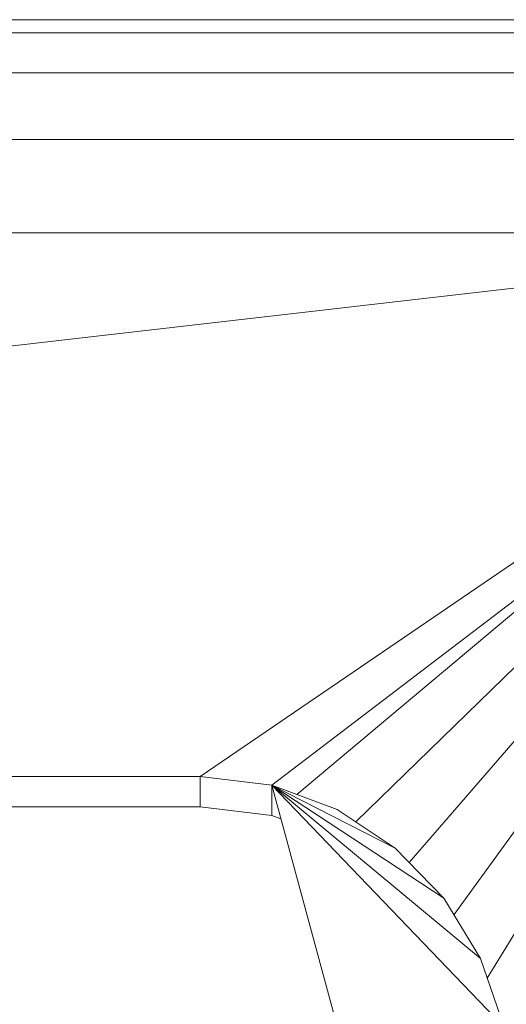
# Model space of a CAD drawing. Units: inches. Extents: x 10 to 6030, y 5 to 4262.
# Drawn here: x 5598 to 5677, y 3768 to 3926 of the extents above; entities that cross this region are included whole.
import ezdxf

# ---------------------------------------------------------------- set-up
doc = ezdxf.new("R2010")
doc.units = ezdxf.units.IN
doc.header["$MEASUREMENT"] = 0

# ---------------------------------------------------------------- blocks, each defined once
blk = doc.blocks.new('1045_DWG-673246-West')
at = {"lineweight": 9}
for p, q in [((36583.98, 1698.09), (35691.92, 1698.09)), ((36583.98, 1695.95), (35691.92, 1695.95)), ((36583.98, 1689.53), (35691.92, 1689.53)), ((36583.98, 1678.82), (35691.92, 1678.82)), ((36583.98, 1663.83), (35691.92, 1663.83)), ((36583.98, 1663.83), (35822.75, 1576.47)), ((36583.98, 1663.83), (36456.11, 1576.47)), ((36583.98, 1663.83), (36467.6, 1575.09)), ((36568.45, 1651.99), (36502.2, 1544.11)), ((36566.96, 1650.85), (36496.87, 1554.34)), ((36564.08, 1648.66), (36489.66, 1562.69)), ((36557.31, 1643.5), (36481.11, 1569.19)), ((36531.13, 1623.53), (36471.62, 1573.6)), ((35822.75, 1576.47), (36456.11, 1576.47)), ((36456.11, 1571.6), (36456.11, 1576.47)), ((36467.6, 1575.09), (36456.11, 1576.47)), ((36583.98, 1147.61), (36467.6, 1575.09)), ((36467.6, 1575.09), (36478.14, 1571.16)), ((36467.6, 1570.22), (36467.6, 1575.09)), ((36504.9, 1536.25), (36467.6, 1575.09)), ((36467.6, 1575.09), (36487.45, 1565)), ((36467.6, 1575.09), (36495.21, 1556.92)), ((36467.6, 1575.09), (36501.13, 1547.23)), ((36456.11, 1571.6), (35822.75, 1571.6)), ((36456.11, 1571.6), (36467.6, 1570.22)), ((36478.14, 1571.16), (36487.45, 1565)), ((36469.07, 1569.67), (36467.6, 1570.22)), ((36487.45, 1565), (36495.21, 1556.92)), ((36495.21, 1556.92), (36501.13, 1547.23)), ((36504.9, 1536.25), (36501.13, 1547.23))]:
    blk.add_line(p, q, dxfattribs=at)

msp = doc.modelspace()

# ---------------------------------------------------------------- block references
at = {"lineweight": 9}
msp.add_blockref('1045_DWG-673246-West', (-30828.74, 2228.38), dxfattribs=at)

doc.saveas('drawing.dxf')
